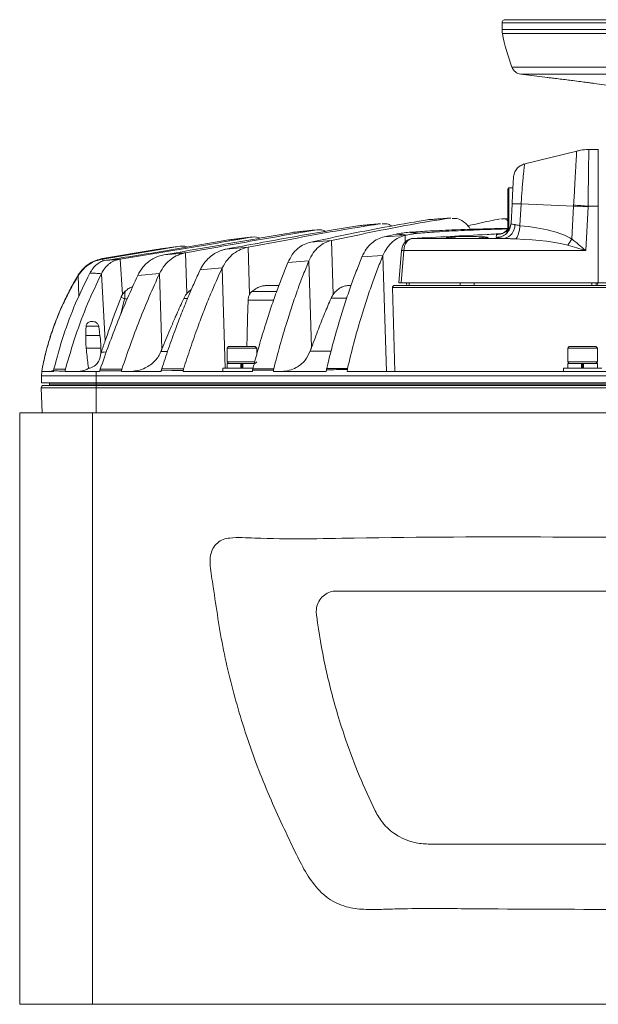
# Model space of a CAD drawing. Units: millimetres. Extents: x 54 to 2148, y 11 to 1376.
# Drawn here: x 500 to 637, y 190 to 423 of the extents above; entities that cross this region are included whole.
import ezdxf

# ---------------------------------------------------------------- set-up
doc = ezdxf.new("R2010")
doc.units = ezdxf.units.MM
doc.header["$LTSCALE"] = 5

msp = doc.modelspace()

# ---------------------------------------------------------------- linework, layer by layer
at = {"color": 7, "linetype": 'Continuous', "lineweight": 15}
for p, q in [((614.26, 421.85), (614.26, 420.33)), ((615.02, 422.61), (733.58, 422.61)), ((618.66, 409.74), (624.98, 408.95)), ((635.92, 407.57), (641.46, 406.87)), ((631.96, 391.59), (619.61, 388.55)), ((637, 391.92), (634.76, 391.92)), ((637.01, 391.92), (637, 391.92)), ((615.9, 382.92), (615.6, 382.62)), ((615.6, 377.41), (615.6, 382.62)), ((616.83, 382.92), (615.9, 382.92)), ((615.9, 382.92), (615.9, 377.37)), ((615.6, 373.22), (615.6, 377.41)), ((615.9, 377.37), (615.9, 372.92)), ((616.63, 379.07), (616.38, 374.48)), ((618.5, 373.97), (618.77, 379.09)), ((618.77, 379.09), (631.17, 378.6)), ((631.17, 378.6), (630.77, 370.82)), ((634.58, 378.44), (631.17, 378.6)), ((634.03, 368.08), (634.58, 378.44)), ((634.58, 378.53), (637, 378.53)), ((637, 378.53), (637, 360.42)), ((637, 378.53), (637.04, 378.53)), ((601.88, 375.74), (602.15, 375.72)), ((615.6, 375.66), (614.14, 375.58)), ((585.31, 374.4), (585.58, 374.39)), ((615.35, 373.32), (615.6, 373.32)), ((615.6, 373.22), (615.9, 372.92)), ((569.05, 370.09), (573.97, 370.46)), ((573.97, 370.46), (574.39, 357.73)), ((589.28, 371.96), (586.44, 371.34)), ((586.44, 371.34), (591.35, 371.66)), ((591.67, 371.73), (591.35, 371.66)), ((604.5, 370.95), (593.18, 370.95)), ((614.81, 370.95), (607.5, 370.95)), ((612.92, 371.83), (612.89, 371.17)), ((532.53, 368.32), (519.89, 366.19)), ((537.68, 369.03), (519.93, 366.07)), ((539.49, 367.56), (539.79, 357.92)), ((549.12, 368.43), (554.26, 368.88)), ((554.26, 368.88), (554.61, 357.71)), ((590.53, 368.1), (589.89, 360.42)), ((590.39, 360.42), (591.03, 368.08)), ((591.03, 368.08), (634.03, 368.08)), ((519.89, 366.19), (519.93, 366.07)), ((524.06, 366.06), (524.59, 357.73)), ((568.62, 365.66), (563.67, 365.28)), ((568.62, 365.66), (569.26, 345.22)), ((586.11, 366.91), (581.17, 366.58)), ((586.11, 366.91), (586.96, 339.51)), ((548.16, 364.01), (542.96, 363.56)), ((514.12, 362.16), (514.15, 362.31)), ((519.6, 362.62), (520.5, 346.79)), ((533.34, 362.7), (528.19, 362.22)), ((533.34, 362.7), (533.88, 344.76)), ((561.53, 359.82), (558.77, 359.82)), ((578.58, 359.82), (578.19, 359.82)), ((588.93, 339.51), (588.39, 359.34)), ((760.21, 359.34), (588.39, 359.34)), ((588.81, 359.82), (759.78, 359.82)), ((589.89, 360.42), (590.39, 360.42)), ((590.39, 360.42), (637, 360.42)), ((592.32, 360.42), (592.33, 359.82)), ((636.5, 359.82), (636.48, 360.42)), ((636.87, 359.82), (636.85, 360.42)), ((637, 360.42), (640.76, 360.42)), ((524.27, 357.07), (525.09, 356.71)), ((515.98, 350.21), (518.96, 350.21)), ((519.27, 347.99), (515.91, 347.99)), ((516.01, 345.03), (519.49, 345.03)), ((519.5, 343.81), (519.49, 345.03)), ((549.65, 345.41), (549.3, 345.06)), ((549.3, 345.06), (549.3, 341.76)), ((556.3, 345.06), (549.3, 345.06)), ((549.65, 345.41), (555.95, 345.41)), ((556.3, 345.06), (555.95, 345.41)), ((556.3, 343.52), (556.3, 345.06)), ((630.15, 345.41), (629.8, 345.06)), ((629.8, 345.06), (629.8, 341.76)), ((636.8, 345.06), (629.8, 345.06)), ((630.15, 345.41), (636.45, 345.41)), ((636.8, 345.06), (636.45, 345.41)), ((636.8, 341.76), (636.8, 345.06)), ((519.6, 344.11), (519.5, 343.81)), ((505.57, 339.51), (505.71, 340.64)), ((508.26, 339.74), (507.43, 339.54)), ((511.03, 339.51), (511.03, 339.6)), ((519.21, 339.64), (519.19, 339.51)), ((524.35, 339.51), (524.36, 339.66)), ((533.76, 339.71), (533.73, 339.51)), ((538.93, 339.51), (538.95, 339.74)), ((548.3, 340.31), (548.3, 339.51)), ((555.47, 340.31), (548.3, 340.31)), ((549.3, 341.76), (549.65, 341.41)), ((549.3, 341.76), (555.88, 341.76)), ((549.3, 341.41), (549.3, 340.31)), ((552.56, 341.41), (549.3, 341.41)), ((552.56, 341.41), (552.56, 340.31)), ((552.56, 341.41), (552.59, 341.41)), ((553.04, 341.41), (552.59, 341.41)), ((552.67, 341.41), (552.67, 340.31)), ((552.92, 341.41), (552.92, 340.31)), ((553.01, 341.41), (553.04, 341.41)), ((553.04, 341.41), (553.04, 340.31)), ((555.73, 341.41), (553.04, 341.41)), ((555.32, 339.83), (555.28, 339.51)), ((555.95, 341.41), (556.3, 341.76)), ((560.25, 339.51), (560.27, 339.86)), ((572.78, 339.94), (572.72, 339.51)), ((577.69, 339.51), (577.72, 339.97)), ((628.8, 340.31), (628.8, 339.51)), ((637.8, 340.31), (628.8, 340.31)), ((629.8, 341.76), (630.15, 341.41)), ((629.8, 341.76), (636.8, 341.76)), ((629.8, 341.41), (629.8, 340.31)), ((633.06, 341.41), (629.8, 341.41)), ((633.06, 341.41), (633.06, 340.31)), ((633.06, 341.41), (633.09, 341.41)), ((633.54, 341.41), (633.09, 341.41)), ((633.17, 341.41), (633.17, 340.31)), ((633.42, 341.41), (633.42, 340.31)), ((633.51, 341.41), (633.54, 341.41)), ((633.54, 341.41), (633.54, 340.31)), ((636.8, 341.41), (633.54, 341.41)), ((636.45, 341.41), (636.8, 341.76)), ((636.8, 340.31), (636.8, 341.41)), ((505.57, 339.51), (505.45, 338.51)), ((505.45, 338.51), (518.38, 338.51)), ((505.45, 338.51), (505.45, 336.81)), ((505.57, 339.51), (508.28, 339.51)), ((511.03, 339.51), (518.38, 339.51)), ((518.38, 339.51), (518.38, 338.51)), ((518.38, 339.51), (519.19, 339.51)), ((518.38, 338.51), (518.38, 336.81)), ((830.22, 338.51), (518.38, 338.51)), ((524.35, 339.51), (533.73, 339.51)), ((538.93, 339.51), (555.28, 339.51)), ((560.25, 339.51), (572.72, 339.51)), ((770.91, 339.51), (577.69, 339.51)), ((518.38, 335.69), (505.41, 335.69)), ((505.61, 329.79), (505.41, 335.69)), ((505.45, 336.81), (518.38, 336.81)), ((505.91, 336.21), (518.38, 336.21)), ((507.37, 336.81), (507.38, 336.51)), ((507.37, 336.21), (507.38, 336.51)), ((507.38, 336.51), (518.38, 336.51)), ((830.22, 336.81), (518.38, 336.81)), ((518.38, 336.81), (518.38, 336.51)), ((518.38, 336.21), (518.38, 336.51)), ((518.38, 336.51), (793.74, 336.51)), ((518.38, 335.69), (518.38, 336.21)), ((518.38, 336.21), (830.22, 336.21)), ((830.22, 335.69), (518.38, 335.69)), ((500.3, 190.04), (500.3, 329.79)), ((500.3, 329.79), (517.52, 329.79)), ((517.52, 190.04), (517.52, 329.79)), ((831.08, 329.79), (517.52, 329.79)), ((773.3, 287.66), (575.3, 287.66)), ((596.8, 227.9), (751.8, 227.9)), ((517.52, 190.04), (500.3, 190.04)), ((831.08, 190.04), (517.52, 190.04))]:
    msp.add_line(p, q, dxfattribs=at)
at = {"color": 8, "linetype": 'Continuous', "lineweight": 15}
for p, q in [((614.26, 421.85), (734.34, 421.85)), ((614.26, 420.33), (734.34, 420.33)), ((614.35, 419.37), (734.25, 419.37)), ((616.6, 411.38), (732, 411.38)), ((618.66, 409.74), (729.94, 409.74)), ((591.35, 371.66), (591.4, 370.06)), ((519.93, 366.07), (519.95, 365.57)), ((548.16, 364.01), (548.86, 340.31)), ((514.12, 362.16), (514.27, 357.23)), ((561.01, 358.42), (555.14, 358.39)), ((591.72, 360.42), (591.74, 359.82)), ((635.48, 360.42), (635.5, 359.82)), ((524.21, 353.06), (525.09, 356.71)), ((525.09, 356.71), (525.8, 356.71)), ((539.05, 356.74), (539.95, 356.74)), ((573.88, 356.82), (577.55, 356.82)), ((535.23, 344.23), (533.66, 344.23)), ((573.86, 344.31), (568.92, 344.3)), ((507.43, 339.54), (508.28, 339.7)), ((518.38, 329.79), (518.38, 335.69))]:
    msp.add_line(p, q, dxfattribs=at)
at = {"color": 7, "linetype": 'Continuous', "lineweight": 15, "flags": 128}
for points in [[(593.18, 370.95), (593.1, 370.94), (593.09, 370.94)], [(604.34, 360.42), (604.34, 360.2), (604.34, 359.82)], [(607.66, 360.42), (607.66, 360.2), (607.66, 359.82)], [(554.26, 356.37), (554.16, 352.15), (554.06, 347.94), (554, 345.41)], [(508.28, 339.51), (508.28, 339.55), (508.29, 339.59), (508.29, 339.64), (508.3, 339.68)], [(519.21, 339.64), (519.22, 339.64), (521.69, 339.65), (524.35, 339.66), (524.36, 339.66)], [(524.45, 340.1), (523.45, 340.1), (522.45, 340.09), (521.45, 340.09), (520.45, 340.09), (519.32, 340.09)], [(533.76, 339.71), (533.76, 339.71), (536.24, 339.72), (538.94, 339.74), (538.95, 339.74)], [(539.02, 340.12), (538.02, 340.12), (537.02, 340.12), (536.02, 340.12), (535.02, 340.12), (533.85, 340.11)], [(555.32, 339.83), (555.33, 339.83), (557.63, 339.84), (560.26, 339.86), (560.27, 339.86)], [(560.32, 340.18), (559.32, 340.18), (558.32, 340.18), (557.32, 340.17), (556.32, 340.17), (555.39, 340.17)]]:
    msp.add_lwpolyline(points, dxfattribs=at)
at = {"color": 8, "linetype": 'Continuous', "lineweight": 15, "flags": 128}
msp.add_lwpolyline([(554.26, 356.37), (554.89, 356.37), (560.3, 356.38)], dxfattribs=at)
at = {"color": 7, "linetype": 'Continuous', "lineweight": 15}
for centre, radius, start, end in [((615.02, 421.85), 0.762, 90, 180), ((619.26, 420.33), 5, 180, 191.0175), ((664.21, 429.08), 50.8, 191.0175, 200.3933), ((618.98, 412.26), 2.54, 200.3933, 262.8052), ((610.18, 113.98), 265.68, 84.7302, 85.4654), ((614.1, 374.04), 3.17, 283.072, 3.0658), ((620.21, 376.98), 12.22, 321.4908, 329.7342), ((505.91, 335.71), 0.5, 90, 182)]:
    msp.add_arc(centre, radius, start, end, dxfattribs=at)
at = {"color": 8, "linetype": 'Continuous', "lineweight": 15}
for centre, radius, start, end in [((601.96, 370.88), 0.422, 19.0935, 84.2939), ((610.04, 370.88), 0.422, 95.7049, 160.8861), ((590.68, 365.48), 2.63, 82.3037, 93.1788)]:
    msp.add_arc(centre, radius, start, end, dxfattribs=at)
at = {"color": 7, "linetype": 'Continuous', "lineweight": 15}
for centre, major_axis, ratio, start_param, end_param in [((610.8, 367.75), (21.98, 0.42), 0.295093, 0.425654, 1.207061), ((593.16, 367.95), (0.23, 3), 0.709634, 0.101672, 1.58198), ((606, 371.16), (4.97, 0), 0.046889, 0.636805, 2.504787), ((609.81, 367.95), (21.98, 0.18), 0.136233, 0.430182, 1.211589)]:
    msp.add_ellipse(centre, major_axis=major_axis, ratio=ratio, start_param=start_param, end_param=end_param, dxfattribs=at)
for points, knots in [([(629.57, 408.41), (629.03, 408.47), (627.89, 408.61), (626.39, 408.79), (625.35, 408.91), (624.88, 408.96), (624.96, 408.95), (624.98, 408.95)], [0, 0, 0, 0, 0.213017, 0.457743, 0.69872, 0.935573, 1, 1, 1, 1]), ([(635.92, 407.57), (635.94, 407.56), (636, 407.56), (635.46, 407.63), (634.39, 407.78), (632.84, 407.99), (631.16, 408.21), (630.05, 408.35), (629.57, 408.41)], [0, 0, 0, 0, 0.080306, 0.267762, 0.456656, 0.649677, 0.8472, 1, 1, 1, 1]), ([(634.75, 391.92), (634.74, 391.92), (634.09, 391.97), (633.12, 391.86), (632.2, 391.62), (631.89, 391.54)], [0, 0, 0, 0, 0.0181061, 0.6711326, 1, 1, 1, 1]), ([(637, 391.92), (637, 391.87), (637, 391.77), (637, 390.99), (637, 389.76), (637, 388.1), (637, 386.06), (637, 383.73), (637, 381.2), (637, 379.42), (637, 378.53)], [0, 0, 0, 0, 0.125057, 0.250105, 0.375137, 0.50015, 0.625139, 0.750107, 0.875059, 1, 1, 1, 1]), ([(619.61, 388.55), (619.27, 388.43), (618.56, 388.19), (617.71, 387.42), (617.11, 386.43), (617, 385.69), (616.95, 385.33)], [0, 0, 0, 0, 0.243544, 0.500028, 0.756498, 1, 1, 1, 1]), ([(616.95, 385.32), (616.95, 385.33), (616.96, 385.47), (616.94, 384.99), (616.87, 383.78), (616.78, 382.02), (616.69, 380.39), (616.65, 379.51), (616.63, 379.07)], [0, 0, 0, 0, 0.005775, 0.24797, 0.493888, 0.744482, 0.872452, 1, 1, 1, 1]), ([(618.77, 379.09), (618.48, 379.1), (617.88, 379.12), (617.18, 379.12), (616.71, 379.11), (616.65, 379.08), (616.63, 379.07)], [0, 0, 0, 0, 0.243483, 0.5, 0.756517, 1, 1, 1, 1]), ([(631.18, 378.82), (631.18, 378.79), (631.18, 378.73), (631.18, 378.65), (631.17, 378.62), (631.17, 378.6), (631.17, 378.6)], [0, 0, 0, 0, 0.49985, 0.74979, 0.999735, 1, 1, 1, 1]), ([(634.58, 378.44), (634.58, 378.45), (634.58, 378.47), (634.58, 378.49), (634.58, 378.51), (634.58, 378.53), (634.58, 378.53)], [0, 0, 0, 0, 0.313349, 0.626698, 0.813275, 1, 1, 1, 1]), ([(596.98, 375.38), (593.87, 374.87), (587.65, 373.86), (578.35, 372.01), (572.15, 370.73), (569.05, 370.09)], [0, 0, 0, 0, 0.3332838, 0.6666159, 1, 1, 1, 1]), ([(601.88, 375.74), (598.77, 375.25), (592.56, 374.25), (583.26, 372.41), (577.07, 371.11), (573.97, 370.46)], [0, 0, 0, 0, 0.333299, 0.666623, 1, 1, 1, 1]), ([(596.98, 375.38), (597.39, 375.41), (598.2, 375.47), (599.43, 375.56), (600.66, 375.65), (601.47, 375.71), (601.88, 375.74)], [0, 0, 0, 0, 0.249999, 0.499999, 0.749999, 1, 1, 1, 1]), ([(602.5, 375.68), (602.96, 375.68), (604.03, 375.67), (605.47, 374.71), (606.46, 373.75), (606.72, 373.11), (606.73, 373.08)], [0, 0, 0, 0, 0.294262, 0.686773, 0.987926, 1, 1, 1, 1]), ([(606.1, 373.9), (606.97, 374.1), (609.53, 374.71), (612.1, 375.23), (613.81, 375.58)], [0, 0, 0, 0, 0.337473, 1, 1, 1, 1]), ([(614.14, 375.53), (614.58, 375.58), (615.12, 375.65), (615.56, 375.17), (615.64, 375.08)], [0, 0, 0, 0, 0.815572, 1, 1, 1, 1]), ([(616.39, 374.61), (616.31, 374.17), (616.13, 373.24), (615.52, 372.57), (615.21, 372.37), (615.34, 372.51), (615.61, 372.9), (615.74, 373.08)], [0, 0, 0, 0, 0.228007, 0.481889, 0.659709, 0.838547, 1, 1, 1, 1]), ([(617.26, 374.21), (617.18, 374.22), (616.87, 374.25), (616.49, 374.33), (616.38, 374.43), (616.38, 374.48), (616.38, 374.48)], [0, 0, 0, 0, 0.146926, 0.572117, 0.999975, 1, 1, 1, 1]), ([(564.97, 372.39), (559.87, 371.5), (549.68, 369.72), (539.48, 367.95), (534.38, 367.07)], [0, 0, 0, 0, 0.5000016, 1, 1, 1, 1]), ([(570.05, 372.93), (564.96, 372.05), (554.77, 370.28), (544.58, 368.46), (539.49, 367.56)], [0, 0, 0, 0, 0.499997, 1, 1, 1, 1]), ([(580.18, 373.93), (575, 373.06), (564.64, 371.31), (554.29, 369.39), (549.12, 368.43)], [0, 0, 0, 0, 0.499979, 1, 1, 1, 1]), ([(585.31, 374.4), (581.85, 373.85), (574.94, 372.74), (564.6, 370.8), (557.71, 369.52), (554.26, 368.88)], [0, 0, 0, 0, 0.333316, 0.666654, 1, 1, 1, 1]), ([(564.97, 372.39), (565.39, 372.43), (566.24, 372.52), (567.51, 372.66), (568.78, 372.8), (569.63, 372.88), (570.05, 372.93)], [0, 0, 0, 0, 0.249999, 0.499998, 0.749999, 1, 1, 1, 1]), ([(570.05, 372.93), (570.75, 373.01), (571.6, 373.12), (572.39, 372.69), (572.52, 372.62)], [0, 0, 0, 0, 0.836418, 1, 1, 1, 1]), ([(580.18, 373.93), (580.6, 373.97), (581.46, 374.05), (582.74, 374.17), (584.02, 374.29), (584.88, 374.37), (585.31, 374.4)], [0, 0, 0, 0, 0.249999, 0.499998, 0.749999, 1, 1, 1, 1]), ([(585.93, 374.37), (586.42, 374.4), (587.2, 374.46), (587.93, 374.04), (588.19, 373.89)], [0, 0, 0, 0, 0.643307, 1, 1, 1, 1]), ([(592.28, 372.39), (592.03, 372.37), (591.53, 372.33), (590.78, 372.23), (590.03, 372.11), (589.53, 372.01), (589.28, 371.96)], [0, 0, 0, 0, 0.249675, 0.499479, 0.749674, 1, 1, 1, 1]), ([(591.67, 371.73), (591.9, 371.78), (592.35, 371.87), (593.04, 371.99), (593.72, 372.09), (594.18, 372.13), (594.41, 372.16)], [0, 0, 0, 0, 0.249737, 0.499579, 0.749736, 1, 1, 1, 1]), ([(615.35, 373.32), (615.27, 373.32), (613.76, 373.29), (609.44, 373.2), (603.26, 372.99), (597.07, 372.71), (593.71, 372.48), (592.28, 372.39)], [0, 0, 0, 0, 0.01036, 0.194849, 0.561861, 0.814234, 1, 1, 1, 1]), ([(594.41, 372.16), (594.28, 372.18), (594.02, 372.21), (593.53, 372.27), (592.95, 372.33), (592.5, 372.37), (592.28, 372.39)], [0, 0, 0, 0, 0.205972, 0.41227, 0.706015, 1, 1, 1, 1]), ([(615.61, 373.21), (613.88, 373.16), (610.2, 373.05), (604.58, 372.82), (599.25, 372.55), (595.87, 372.28), (594.41, 372.16)], [0, 0, 0, 0, 0.246015, 0.520111, 0.794279, 1, 1, 1, 1]), ([(615.73, 373.26), (615.6, 373.1), (615.33, 372.76), (614.83, 372.39), (614.36, 372.14), (614, 372.02), (613.81, 371.97), (613.74, 371.96), (613.75, 371.96), (613.75, 371.96)], [0, 0, 0, 0, 0.194649, 0.399117, 0.573627, 0.717177, 0.825624, 0.941532, 1, 1, 1, 1]), ([(618.5, 373.97), (618.5, 373.97), (618.34, 373.99), (618.03, 374.06), (617.68, 374.14), (617.43, 374.19), (617.32, 374.2), (617.26, 374.21)], [0, 0, 0, 0, 0.000041, 0.338625, 0.687065, 0.84293, 1, 1, 1, 1]), ([(549.63, 370.59), (544.81, 369.74), (535.17, 368.05), (525.52, 366.54), (520.69, 365.78)], [0, 0, 0, 0, 0.5000127, 1, 1, 1, 1]), ([(554.7, 371.21), (549.6, 370.31), (539.39, 368.51), (529.17, 366.88), (524.06, 366.06)], [0, 0, 0, 0, 0.500007, 1, 1, 1, 1]), ([(549.63, 370.59), (550.05, 370.65), (550.9, 370.75), (552.16, 370.91), (553.43, 371.06), (554.28, 371.16), (554.7, 371.21)], [0, 0, 0, 0, 0.249999, 0.4999984, 0.749999, 1, 1, 1, 1]), ([(554.7, 371.21), (555.41, 371.31), (556.19, 371.42), (556.95, 371.04), (557.03, 371)], [0, 0, 0, 0, 0.894694, 1, 1, 1, 1]), ([(563.67, 365.28), (564, 365.93), (564.65, 367.24), (566, 368.62), (567.47, 369.63), (568.53, 369.93), (569.05, 370.09)], [0, 0, 0, 0, 0.249374, 0.499457, 0.749051, 1, 1, 1, 1]), ([(568.62, 365.66), (568.94, 366.31), (569.59, 367.61), (570.93, 369), (572.4, 370), (573.44, 370.31), (573.97, 370.46)], [0, 0, 0, 0, 0.249372, 0.499456, 0.749049, 1, 1, 1, 1]), ([(581.17, 366.58), (581.48, 367.22), (582.12, 368.51), (583.44, 369.88), (584.88, 370.88), (585.92, 371.19), (586.44, 371.34)], [0, 0, 0, 0, 0.249369, 0.499452, 0.749044, 1, 1, 1, 1]), ([(586.11, 366.91), (586.43, 367.55), (587.06, 368.84), (588.37, 370.2), (589.81, 371.2), (590.84, 371.51), (591.35, 371.66)], [0, 0, 0, 0, 0.249368, 0.499451, 0.749042, 1, 1, 1, 1]), ([(589.28, 371.96), (589.45, 371.94), (589.79, 371.92), (590.36, 371.87), (590.88, 371.82), (591.34, 371.77), (591.56, 371.74), (591.67, 371.73)], [0, 0, 0, 0, 0.20491, 0.40983, 0.704776, 0.852354, 1, 1, 1, 1]), ([(593.15, 370.95), (592.98, 370.93), (592.53, 370.88), (591.85, 370.55), (591.2, 369.93), (590.75, 369.15), (590.57, 368.5), (590.54, 368.16), (590.53, 368.1)], [0, 0, 0, 0, 0.138437, 0.369713, 0.589697, 0.792097, 0.96481, 1, 1, 1, 1]), ([(593.18, 370.95), (599.04, 371.26), (606.03, 371.64), (613.01, 372.01), (614.14, 372.07)], [0, 0, 0, 0, 0.838211, 1, 1, 1, 1]), ([(601.52, 371.07), (601.42, 371.09), (601.27, 371.11), (601.26, 371.11), (601.26, 371.11)], [0, 0, 0, 0, 0.686249, 1, 1, 1, 1]), ([(601.52, 371.08), (601.62, 371.07), (601.91, 371.03), (602.92, 370.98), (603.92, 370.96), (604.47, 370.95), (604.5, 370.95)], [0, 0, 0, 0, 0.192488, 0.582605, 0.975921, 1, 1, 1, 1]), ([(604.5, 370.95), (604.83, 370.94), (605.65, 370.92), (606.63, 370.93), (607.29, 370.95), (607.44, 370.95), (607.5, 370.95)], [0, 0, 0, 0, 0.3328091, 0.8386969, 0.9404242, 1, 1, 1, 1]), ([(607.5, 370.95), (607.57, 370.95), (608.18, 370.96), (609.09, 370.98), (609.64, 371.02), (609.85, 371.03)], [0, 0, 0, 0, 0.079893, 0.655765, 1, 1, 1, 1]), ([(610.75, 371.11), (610.75, 371.11), (610.75, 371.11), (610.62, 371.09), (610.36, 371.06), (610.01, 371.04), (609.85, 371.03)], [0, 0, 0, 0, 0.057683, 0.298833, 0.678289, 1, 1, 1, 1]), ([(612.89, 371.17), (612.91, 371.15), (612.94, 371.12), (613.22, 371.07), (613.67, 371.02), (614.15, 370.99), (614.55, 370.96), (614.73, 370.95), (614.81, 370.95)], [0, 0, 0, 0, 0.210103, 0.426274, 0.636385, 0.852634, 0.92619, 1, 1, 1, 1]), ([(614.81, 370.95), (614.94, 370.95), (615.19, 370.94), (615.75, 370.91), (616.53, 370.87), (617.18, 370.84), (617.51, 370.82)], [0, 0, 0, 0, 0.145054, 0.290547, 0.643668, 1, 1, 1, 1]), ([(634.03, 368.08), (634.03, 368.09), (632.94, 369.02), (631.85, 369.92), (630.77, 370.82)], [0, 0, 0, 0, 0.005109, 1, 1, 1, 1]), ([(532.53, 368.32), (532.96, 368.38), (533.82, 368.5), (535.11, 368.68), (536.39, 368.86), (537.25, 368.97), (537.68, 369.03)], [0, 0, 0, 0, 0.249999, 0.4999984, 0.749999, 1, 1, 1, 1]), ([(533.34, 362.7), (533.73, 363.37), (534.5, 364.72), (536.04, 366.12), (537.71, 367.13), (538.89, 367.41), (539.49, 367.56)], [0, 0, 0, 0, 0.249018, 0.499332, 0.748499, 1, 1, 1, 1]), ([(534.38, 367.07), (535.64, 367.19), (537.34, 367.36), (539.04, 367.51), (539.49, 367.56)], [0, 0, 0, 0, 0.738368, 1, 1, 1, 1]), ([(537.68, 369.03), (538.4, 369.15), (539.15, 369.27), (539.87, 368.93), (539.9, 368.91)], [0, 0, 0, 0, 0.949368, 1, 1, 1, 1]), ([(542.96, 363.56), (543.04, 363.71), (543.26, 364.15), (543.74, 364.94), (544.55, 365.96), (545.47, 366.78), (546.33, 367.37), (547, 367.74), (547.69, 368.04), (548.4, 368.28), (548.88, 368.38), (549.12, 368.43)], [0, 0, 0, 0, 0.054236, 0.155115, 0.302857, 0.499494, 0.59907, 0.698649, 0.798742, 0.899375, 1, 1, 1, 1]), ([(548.16, 364.01), (548.53, 364.68), (549.3, 366.02), (550.83, 367.42), (552.49, 368.43), (553.67, 368.73), (554.26, 368.88)], [0, 0, 0, 0, 0.2490127, 0.4993351, 0.7485062, 1, 1, 1, 1]), ([(629.77, 369.37), (631.19, 368.95), (632.6, 368.53), (634.03, 368.09), (634.03, 368.08)], [0, 0, 0, 0, 0.994369, 1, 1, 1, 1]), ([(514.12, 362.16), (514.52, 362.71), (515.3, 363.81), (516.76, 364.92), (518.31, 365.72), (519.39, 365.95), (519.93, 366.07)], [0, 0, 0, 0, 0.24962, 0.50013, 0.748991, 1, 1, 1, 1]), ([(514.15, 362.31), (514.54, 362.85), (515.31, 363.94), (516.76, 365.05), (518.29, 365.84), (519.36, 366.07), (519.89, 366.19)], [0, 0, 0, 0, 0.249646, 0.500166, 0.74902, 1, 1, 1, 1]), ([(516.86, 362.71), (517.11, 363.13), (517.6, 363.95), (518.54, 364.87), (519.58, 365.53), (520.32, 365.7), (520.69, 365.78)], [0, 0, 0, 0, 0.249431, 0.499648, 0.74861, 1, 1, 1, 1]), ([(519.6, 362.62), (519.88, 363.11), (520.45, 364.08), (521.55, 365.12), (522.77, 365.81), (523.63, 365.98), (524.06, 366.06)], [0, 0, 0, 0, 0.249226, 0.499302, 0.749042, 1, 1, 1, 1]), ([(520.69, 365.78), (520.82, 365.79), (521.09, 365.8), (521.6, 365.84), (522.19, 365.89), (522.81, 365.94), (523.45, 366), (523.86, 366.04), (524.06, 366.06)], [0, 0, 0, 0, 0.168955, 0.342084, 0.517872, 0.699527, 0.846649, 1, 1, 1, 1]), ([(528.19, 362.22), (528.57, 362.9), (529.3, 364.17), (530.33, 365.12), (530.86, 365.53), (530.92, 365.58), (530.93, 365.59), (530.93, 365.59), (530.93, 365.59), (530.93, 365.59), (530.93, 365.59), (530.93, 365.59), (530.93, 365.59), (530.93, 365.59), (530.93, 365.59), (530.93, 365.59), (530.94, 365.59), (530.94, 365.6), (530.96, 365.61), (530.99, 365.63), (531.05, 365.67), (531.17, 365.76), (531.4, 365.92), (531.82, 366.17), (532.81, 366.7), (533.71, 366.91), (534.38, 367.07)], [0, 0, 0, 0, 0.248941, 0.469991, 0.495727, 0.499321, 0.499321, 0.499322, 0.499324, 0.499328, 0.499336, 0.499351, 0.499381, 0.499442, 0.499564, 0.499808, 0.500296, 0.501271, 0.503221, 0.507122, 0.514919, 0.530507, 0.561656, 0.623916, 0.715758, 1, 1, 1, 1]), ([(563.67, 365.28), (563.23, 364.2), (562.35, 362.05), (561.04, 358.54), (559.72, 354.79), (558.29, 350.39), (556.96, 345.97), (555.98, 342.42), (555.51, 340.63), (555.39, 340.17)], [0, 0, 0, 0, 0.135302, 0.270716, 0.429945, 0.589325, 0.794533, 0.947465, 1, 1, 1, 1]), ([(568.62, 365.66), (568.18, 364.57), (567.29, 362.39), (565.98, 358.86), (564.66, 355.09), (563.23, 350.64), (561.76, 345.68), (560.8, 342.02), (560.32, 340.18)], [0, 0, 0, 0, 0.135028, 0.270172, 0.427493, 0.58497, 0.792341, 1, 1, 1, 1]), ([(581.17, 366.58), (580.72, 365.46), (579.82, 363.22), (578.49, 359.62), (577.19, 355.81), (575.75, 351.24), (574.41, 346.51), (573.41, 342.65), (572.94, 340.7), (572.83, 340.23)], [0, 0, 0, 0, 0.134464, 0.269059, 0.422033, 0.575178, 0.787392, 0.949426, 1, 1, 1, 1]), ([(586.11, 366.91), (585.66, 365.78), (584.75, 363.52), (583.43, 359.9), (582.12, 356.07), (580.69, 351.47), (579.2, 346.21), (578.24, 342.24), (577.76, 340.25)], [0, 0, 0, 0, 0.1342747, 0.2686866, 0.4201423, 0.5717734, 0.7856725, 1, 1, 1, 1]), ([(542.96, 363.56), (542.5, 362.55), (541.56, 360.54), (540.13, 357.22), (538.65, 353.6), (537.06, 349.42), (535.44, 344.93), (534.38, 341.72), (533.85, 340.11)], [0, 0, 0, 0, 0.134963, 0.270017, 0.436653, 0.603419, 0.801633, 1, 1, 1, 1]), ([(548.16, 364.01), (547.23, 361.96), (545.73, 358.65), (543.84, 353.94), (542.25, 349.71), (540.62, 345.11), (539.56, 341.79), (539.02, 340.12)], [0, 0, 0, 0, 0.269157, 0.43334, 0.597657, 0.798739, 1, 1, 1, 1]), ([(514.15, 362.31), (513.56, 361.3), (512.37, 359.27), (510.68, 355.91), (509.09, 352.23), (507.71, 348.4), (506.57, 344.6), (506.02, 342.1), (505.74, 340.85)], [0, 0, 0, 0, 0.159822, 0.320249, 0.501042, 0.682934, 0.841014, 1, 1, 1, 1]), ([(514.12, 362.16), (513.54, 361.16), (512.36, 359.15), (510.69, 355.81), (509.1, 352.16), (507.72, 348.34), (506.58, 344.55), (506.02, 342.05), (505.74, 340.8)], [0, 0, 0, 0, 0.159025, 0.318638, 0.49947, 0.68138, 0.84024, 1, 1, 1, 1]), ([(516.86, 362.71), (515.71, 360.38), (513.41, 355.72), (510.56, 348.13), (509.1, 342.78), (508.38, 340.11)], [0, 0, 0, 0, 0.333321, 0.666676, 1, 1, 1, 1]), ([(519.6, 362.62), (518.49, 360.27), (516.25, 355.55), (513.41, 348), (511.87, 342.72), (511.1, 340.08)], [0, 0, 0, 0, 0.33331, 0.666691, 1, 1, 1, 1]), ([(519.6, 362.62), (519.36, 362.64), (518.86, 362.68), (518.16, 362.71), (517.48, 362.72), (517.07, 362.72), (516.86, 362.71)], [0, 0, 0, 0, 0.242964, 0.487261, 0.74288, 1, 1, 1, 1]), ([(528.19, 362.22), (526.58, 358.65), (523.35, 351.5), (520.67, 343.89), (519.32, 340.09)], [0, 0, 0, 0, 0.499948, 1, 1, 1, 1]), ([(533.34, 362.7), (531.72, 359.05), (528.47, 351.76), (525.79, 343.98), (524.45, 340.1)], [0, 0, 0, 0, 0.499949, 1, 1, 1, 1]), ([(524.59, 357.73), (524.64, 357.8), (524.73, 357.94), (524.88, 358.14), (525.05, 358.32), (525.17, 358.43), (525.22, 358.48)], [0, 0, 0, 0, 0.24702, 0.49523, 0.747025, 1, 1, 1, 1]), ([(525.22, 358.48), (525.21, 358.33), (525.16, 357.82), (525.12, 357.17), (525.09, 356.71)], [0, 0, 0, 0, 0.3094538, 1, 1, 1, 1]), ([(525.22, 358.48), (525.51, 358.73), (526.08, 359.2), (526.72, 359.44), (527.03, 359.56)], [0, 0, 0, 0, 0.51262, 1, 1, 1, 1]), ([(539.79, 357.92), (540.06, 358.23), (540.39, 358.61), (540.78, 358.84), (540.86, 358.88)], [0, 0, 0, 0, 0.8062781, 1, 1, 1, 1]), ([(554.61, 357.71), (554.65, 357.78), (554.72, 357.91), (554.85, 358.08), (554.99, 358.25), (555.09, 358.35), (555.14, 358.39)], [0, 0, 0, 0, 0.245953, 0.493643, 0.746127, 1, 1, 1, 1]), ([(555.14, 358.39), (555.44, 358.64), (556.04, 359.13), (556.98, 359.54), (557.9, 359.78), (558.48, 359.81), (558.77, 359.82)], [0, 0, 0, 0, 0.270481, 0.549086, 0.773067, 1, 1, 1, 1]), ([(574.39, 357.73), (574.6, 358), (575.02, 358.55), (575.82, 359.17), (576.74, 359.62), (577.56, 359.8), (578.05, 359.82), (578.19, 359.82)], [0, 0, 0, 0, 0.198882, 0.4041003, 0.6484649, 0.8998827, 1, 1, 1, 1]), ([(588.81, 359.82), (588.76, 359.81), (588.65, 359.8), (588.52, 359.71), (588.44, 359.58), (588.4, 359.46), (588.39, 359.38), (588.39, 359.34)], [0, 0, 0, 0, 0.2826018, 0.5329405, 0.7222618, 0.8769241, 1, 1, 1, 1]), ([(520.5, 346.79), (520.89, 347.91), (521.67, 350.16), (522.86, 353.44), (523.74, 355.73), (524.21, 356.93), (524.27, 357.07)], [0, 0, 0, 0, 0.3197658, 0.6395128, 0.9592537, 1, 1, 1, 1]), ([(524.27, 357.07), (524.29, 357.13), (524.34, 357.24), (524.42, 357.41), (524.5, 357.57), (524.56, 357.67), (524.59, 357.73)], [0, 0, 0, 0, 0.248565, 0.497692, 0.748554, 1, 1, 1, 1]), ([(533.88, 344.76), (534.2, 345.53), (534.83, 347.07), (535.66, 349.06), (536.36, 350.72), (536.9, 351.96), (537.51, 353.36), (538.21, 354.92), (538.77, 356.14), (539.05, 356.74)], [0, 0, 0, 0, 0.188642, 0.377318, 0.491849, 0.602844, 0.688541, 0.844254, 1, 1, 1, 1]), ([(539.05, 356.74), (539.1, 356.85), (539.21, 357.06), (539.39, 357.37), (539.58, 357.66), (539.72, 357.83), (539.79, 357.92)], [0, 0, 0, 0, 0.247099, 0.495428, 0.747201, 1, 1, 1, 1]), ([(554.26, 356.37), (554.26, 356.5), (554.28, 356.76), (554.36, 357.11), (554.47, 357.44), (554.57, 357.62), (554.61, 357.71)], [0, 0, 0, 0, 0.260422, 0.529184, 0.76243, 1, 1, 1, 1]), ([(569.26, 345.22), (569.53, 345.94), (570.07, 347.4), (571.08, 350.08), (572.1, 352.63), (573.1, 355.04), (573.62, 356.22), (573.88, 356.82)], [0, 0, 0, 0, 0.182989, 0.366029, 0.682812, 0.84138, 1, 1, 1, 1]), ([(573.88, 356.82), (573.92, 356.9), (573.99, 357.06), (574.12, 357.3), (574.25, 357.52), (574.34, 357.66), (574.39, 357.73)], [0, 0, 0, 0, 0.248303, 0.497312, 0.748344, 1, 1, 1, 1]), ([(518.96, 350.21), (518.94, 350.33), (518.88, 350.55), (518.67, 350.86), (518.32, 351.15), (517.68, 351.35), (517.01, 351.33), (516.44, 351.09), (516.16, 350.82), (516.01, 350.5), (515.99, 350.3), (515.98, 350.21)], [0, 0, 0, 0, 0.072016, 0.143707, 0.240828, 0.392707, 0.658984, 0.765984, 0.873988, 0.943903, 1, 1, 1, 1]), ([(515.98, 350.21), (515.97, 350.03), (515.96, 349.66), (515.95, 349.1), (515.93, 348.55), (515.92, 348.18), (515.91, 347.99)], [0, 0, 0, 0, 0.25, 0.5, 0.75, 1, 1, 1, 1]), ([(519.27, 347.99), (519.24, 348.18), (519.19, 348.55), (519.12, 349.1), (519.04, 349.66), (518.99, 350.03), (518.96, 350.21)], [0, 0, 0, 0, 0.25, 0.4999999, 0.75, 1, 1, 1, 1]), ([(515.91, 347.99), (515.91, 347.75), (515.9, 347.25), (515.91, 346.51), (515.95, 345.77), (515.99, 345.27), (516.01, 345.03)], [0, 0, 0, 0, 0.248956, 0.498317, 0.748935, 1, 1, 1, 1]), ([(519.49, 345.03), (519.49, 345.27), (519.48, 345.76), (519.43, 346.51), (519.37, 347.25), (519.3, 347.74), (519.27, 347.99)], [0, 0, 0, 0, 0.248915, 0.498278, 0.748933, 1, 1, 1, 1]), ([(519.6, 344.11), (519.68, 344.34), (519.82, 344.79), (520.04, 345.46), (520.27, 346.13), (520.42, 346.57), (520.5, 346.79)], [0, 0, 0, 0, 0.249953, 0.499926, 0.749954, 1, 1, 1, 1]), ([(516.01, 345.03), (516.08, 344.4), (516.21, 343.14), (516.39, 341.54), (516.51, 340.56), (516.55, 340.21)], [0, 0, 0, 0, 0.390377, 0.780791, 1, 1, 1, 1]), ([(533.66, 344.23), (533.47, 343.84), (533.1, 343.05), (532.27, 342.01), (531.23, 341.07), (529.82, 340.24), (528.1, 339.63), (526.77, 339.55), (526.1, 339.51)], [0, 0, 0, 0, 0.117577, 0.239352, 0.392283, 0.549533, 0.771409, 1, 1, 1, 1]), ([(533.66, 344.23), (533.68, 344.27), (533.71, 344.36), (533.77, 344.49), (533.83, 344.63), (533.86, 344.72), (533.88, 344.76)], [0, 0, 0, 0, 0.249999, 0.499999, 0.749999, 1, 1, 1, 1]), ([(568.92, 344.3), (568.55, 343.55), (567.71, 341.86), (565.88, 340.49), (564.01, 339.73), (562.71, 339.53), (561.98, 339.51), (561.82, 339.51)], [0, 0, 0, 0, 0.2375279, 0.5360142, 0.7403675, 0.9449504, 1, 1, 1, 1]), ([(568.92, 344.3), (568.95, 344.38), (569, 344.53), (569.09, 344.76), (569.17, 344.99), (569.23, 345.14), (569.26, 345.22)], [0, 0, 0, 0, 0.249997, 0.499995, 0.749997, 1, 1, 1, 1]), ([(519.5, 343.81), (519.41, 343.24), (519.24, 342.24), (518.45, 341.13), (517.49, 340.52), (516.79, 340.29), (516.55, 340.21)], [0, 0, 0, 0, 0.345682, 0.605878, 0.867756, 1, 1, 1, 1]), ([(505.71, 340.64), (505.71, 340.65), (505.72, 340.68), (505.72, 340.72), (505.73, 340.76), (505.73, 340.79), (505.74, 340.8)], [0, 0, 0, 0, 0.249611, 0.499379, 0.749613, 1, 1, 1, 1]), ([(505.72, 340.69), (505.72, 340.69), (505.72, 340.68), (505.71, 340.67), (505.71, 340.65), (505.71, 340.64), (505.71, 340.64)], [0, 0, 0, 0, 0.000435, 0.546992, 0.999665, 1, 1, 1, 1]), ([(505.74, 340.85), (505.74, 340.84), (505.74, 340.81), (505.73, 340.77), (505.72, 340.73), (505.72, 340.71), (505.72, 340.69)], [0, 0, 0, 0, 0.249318, 0.498902, 0.749309, 1, 1, 1, 1]), ([(505.74, 340.8), (505.74, 340.8), (505.74, 340.81), (505.74, 340.82), (505.74, 340.84), (505.74, 340.84), (505.74, 340.85)], [0, 0, 0, 0, 0.223872, 0.447743, 0.723872, 1, 1, 1, 1]), ([(508.38, 340.11), (508.37, 340.07), (508.35, 340), (508.33, 339.9), (508.31, 339.79), (508.3, 339.71), (508.3, 339.68)], [0, 0, 0, 0, 0.247738, 0.496358, 0.747712, 1, 1, 1, 1]), ([(508.3, 339.68), (508.3, 339.68), (508.68, 339.66), (509.53, 339.63), (510.5, 339.6), (511.02, 339.6), (511.03, 339.6)], [0, 0, 0, 0, 0.003639, 0.494204, 0.995768, 1, 1, 1, 1]), ([(511.1, 340.08), (510.85, 340.08), (510.35, 340.08), (509.65, 340.09), (508.98, 340.1), (508.58, 340.1), (508.38, 340.11)], [0, 0, 0, 0, 0.246603, 0.494525, 0.746555, 1, 1, 1, 1]), ([(511.03, 339.6), (511.03, 339.64), (511.04, 339.72), (511.05, 339.84), (511.07, 339.96), (511.09, 340.04), (511.1, 340.08)], [0, 0, 0, 0, 0.247184, 0.495466, 0.747152, 1, 1, 1, 1]), ([(516.55, 340.21), (516.27, 340.07), (515.72, 339.8), (514.96, 339.61), (514.34, 339.52), (514.01, 339.52), (513.85, 339.51)], [0, 0, 0, 0, 0.32586, 0.65753, 0.828358, 1, 1, 1, 1]), ([(519.32, 340.09), (519.31, 340.05), (519.29, 339.98), (519.26, 339.87), (519.23, 339.76), (519.22, 339.68), (519.21, 339.64)], [0, 0, 0, 0, 0.2470608, 0.495216, 0.7469535, 1, 1, 1, 1]), ([(524.36, 339.66), (524.36, 339.7), (524.37, 339.77), (524.39, 339.88), (524.41, 339.99), (524.44, 340.06), (524.45, 340.1)], [0, 0, 0, 0, 0.245864, 0.493399, 0.745909, 1, 1, 1, 1]), ([(533.85, 340.11), (533.84, 340.08), (533.82, 340.02), (533.8, 339.92), (533.77, 339.82), (533.76, 339.75), (533.76, 339.71)], [0, 0, 0, 0, 0.247618, 0.496133, 0.747544, 1, 1, 1, 1]), ([(538.95, 339.74), (538.95, 339.77), (538.96, 339.84), (538.97, 339.93), (538.99, 340.03), (539.01, 340.09), (539.02, 340.12)], [0, 0, 0, 0, 0.2465866, 0.494554, 0.7466231, 1, 1, 1, 1]), ([(555.39, 340.17), (555.38, 340.14), (555.37, 340.09), (555.35, 340), (555.34, 339.91), (555.33, 339.86), (555.32, 339.83)], [0, 0, 0, 0, 0.2484219, 0.4974513, 0.748391, 1, 1, 1, 1]), ([(560.27, 339.86), (560.27, 339.88), (560.28, 339.94), (560.29, 340.02), (560.3, 340.1), (560.32, 340.16), (560.32, 340.18)], [0, 0, 0, 0, 0.247752, 0.49641, 0.747768, 1, 1, 1, 1]), ([(572.83, 340.23), (572.83, 340.21), (572.82, 340.16), (572.8, 340.09), (572.79, 340.01), (572.78, 339.96), (572.78, 339.94)], [0, 0, 0, 0, 0.248836, 0.498124, 0.748818, 1, 1, 1, 1]), ([(572.78, 339.94), (572.78, 339.94), (573.56, 339.94), (575.21, 339.95), (576.86, 339.97), (577.72, 339.97), (577.72, 339.97)], [0, 0, 0, 0, 0.000883, 0.474949, 0.99898, 1, 1, 1, 1]), ([(577.76, 340.25), (577.43, 340.25), (576.76, 340.25), (575.76, 340.24), (574.76, 340.24), (573.79, 340.23), (573.14, 340.23), (572.83, 340.23)], [0, 0, 0, 0, 0.202745, 0.405491, 0.608236, 0.810982, 1, 1, 1, 1]), ([(577.72, 339.97), (577.72, 340), (577.73, 340.04), (577.74, 340.11), (577.75, 340.18), (577.76, 340.23), (577.76, 340.25)], [0, 0, 0, 0, 0.248302, 0.49729, 0.748314, 1, 1, 1, 1]), ([(802.54, 288.26), (801.8, 283.23), (800.3, 273.17), (796.45, 258.37), (791.48, 243.92), (786.14, 231.82), (781.82, 223.68), (779.28, 219.12), (777.48, 216.75), (775.45, 215.06), (773.44, 213.87), (771.26, 213.05), (767.74, 212.44), (762.92, 212.34), (756.88, 212.49), (728.8, 213.04), (678.69, 212.51), (625.41, 212.38), (594.78, 212.73), (586.81, 212.5), (582.65, 212.37), (579.11, 212.63), (576.29, 213.39), (574.22, 214.37), (572.34, 215.68), (570.03, 217.93), (567.68, 221.39), (565.4, 225.96), (561.79, 233.62), (556.87, 244.42), (552.02, 258.86), (548.19, 273.61), (546.65, 284.49), (545.63, 291.15), (545.25, 293.62), (545.26, 295.87), (545.87, 297.74), (546.93, 299.06), (548.34, 299.96), (551.38, 300.41), (561.69, 299.78), (602.81, 300.84), (658.58, 300.04), (716.76, 300.18), (749.88, 300.19), (770.22, 300.14), (784.19, 300.24), (792.87, 300), (798.23, 300.29), (800.25, 299.94), (801.6, 299.11), (802.63, 297.87), (803.26, 296.32), (803.2, 293.05), (802.83, 290.38), (802.54, 288.26)], [0, 0, 0, 0, 0.023834, 0.047753, 0.071672, 0.095507, 0.109791, 0.11492, 0.120014, 0.123645, 0.127275, 0.13091, 0.134545, 0.143991, 0.15346, 0.16293, 0.275841, 0.388753, 0.413108, 0.419642, 0.426172, 0.432659, 0.436232, 0.439805, 0.443373, 0.446943, 0.454876, 0.462884, 0.470899, 0.494662, 0.518509, 0.542356, 0.566119, 0.570052, 0.573981, 0.577854, 0.580468, 0.583083, 0.585636, 0.588128, 0.597319, 0.634079, 0.781119, 0.859258, 0.907223, 0.936665, 0.954738, 0.972811, 0.977464, 0.979879, 0.982288, 0.984775, 0.987314, 0.989935, 1, 1, 1, 1]), ([(575.3, 287.66), (574.89, 287.64), (573.94, 287.61), (572.58, 287), (571.37, 285.93), (570.57, 284.5), (570.32, 283.17), (570.39, 282.4), (570.41, 282.17)], [0, 0, 0, 0, 0.146542, 0.338388, 0.524333, 0.720549, 0.916754, 1, 1, 1, 1]), ([(570.41, 282.17), (570.43, 281.99), (570.96, 277.91), (572.34, 269.97), (574.81, 260.24), (577.6, 251.57), (580.47, 243.91), (583.01, 238.44), (584.28, 235.71)], [0, 0, 0, 0, 0.010762, 0.253519, 0.496276, 0.628548, 0.814274, 1, 1, 1, 1]), ([(584.28, 235.71), (584.84, 234.74), (586.06, 232.6), (588.59, 230.39), (591.22, 228.97), (593.81, 228.08), (595.72, 227.97), (596.8, 227.9)], [0, 0, 0, 0, 0.2145701, 0.4748709, 0.6333647, 0.7918495, 1, 1, 1, 1])]:
    msp.add_open_spline(points, degree=3, knots=knots, dxfattribs=at)
at = {"color": 8, "linetype": 'Continuous', "lineweight": 15}
for points, knots in [([(631.88, 391.57), (631.88, 391.53), (631.88, 391.46), (631.85, 390.87), (631.8, 389.96), (631.73, 388.7), (631.64, 387.16), (631.54, 385.35), (631.43, 383.33), (631.31, 381.14), (631.23, 379.6), (631.18, 378.82)], [0, 0, 0, 0, 0.112987, 0.221396, 0.33287, 0.441362, 0.552929, 0.661901, 0.77399, 0.885327, 1, 1, 1, 1]), ([(634.58, 378.53), (634.58, 378.56), (634.59, 379.37), (634.61, 380.98), (634.64, 383.23), (634.67, 385.35), (634.69, 387.24), (634.72, 388.88), (634.73, 390.2), (634.75, 391.17), (634.75, 391.8), (634.75, 391.88), (634.76, 391.92)], [0, 0, 0, 0, 0.004521, 0.113621, 0.225907, 0.334696, 0.446638, 0.555199, 0.666887, 0.775301, 0.886824, 1, 1, 1, 1]), ([(618.77, 379.09), (618.81, 379.71), (618.88, 380.95), (619.01, 382.73), (619.15, 384.37), (619.29, 385.81), (619.42, 387), (619.52, 387.87), (619.6, 388.44), (619.61, 388.51), (619.61, 388.55)], [0, 0, 0, 0, 0.1240894, 0.2486709, 0.3730768, 0.4983622, 0.6232526, 0.7489171, 0.874324, 1, 1, 1, 1]), ([(615.74, 373.36), (615.61, 373.16), (615.25, 372.59), (614.24, 371.99), (613.36, 371.89), (612.92, 371.83)], [0, 0, 0, 0, 0.2077496, 0.6038748, 1, 1, 1, 1]), ([(602, 371.3), (601.82, 371.29), (601.33, 371.26), (600.99, 371.19), (601.03, 371.12), (601.4, 371.09), (601.52, 371.08)], [0, 0, 0, 0, 0.197184, 0.518037, 0.838525, 1, 1, 1, 1]), ([(609.85, 371.03), (610, 371.04), (610.52, 371.06), (610.94, 371.12), (611, 371.2), (610.59, 371.26), (610.14, 371.29), (610, 371.3)], [0, 0, 0, 0, 0.103251, 0.362325, 0.619422, 0.876481, 1, 1, 1, 1]), ([(613.75, 371.97), (613.52, 371.95), (613.01, 371.91), (612.96, 371.86), (612.92, 371.83)], [0, 0, 0, 0, 0.443344, 1, 1, 1, 1]), ([(520.81, 344.13), (520.75, 344.13), (520.45, 344.12), (520.05, 344.11), (519.71, 344.11), (519.6, 344.11)], [0, 0, 0, 0, 0.151191, 0.72756, 1, 1, 1, 1])]:
    msp.add_open_spline(points, degree=3, knots=knots, dxfattribs=at)
at = {"color": 7, "linetype": 'Continuous', "lineweight": 15}
for points in [[(616.38, 374.48), (616.31, 374.04), (616.17, 373.16), (615.35, 372.07), (614.22, 371.31), (613.33, 371.22), (612.89, 371.17)], [(618.5, 373.97), (618.46, 373.61), (618.37, 372.9), (618.13, 371.97), (617.83, 371.21), (617.62, 370.95), (617.51, 370.82)]]:
    msp.add_open_spline(points, degree=3, dxfattribs=at)

doc.saveas('drawing.dxf')
